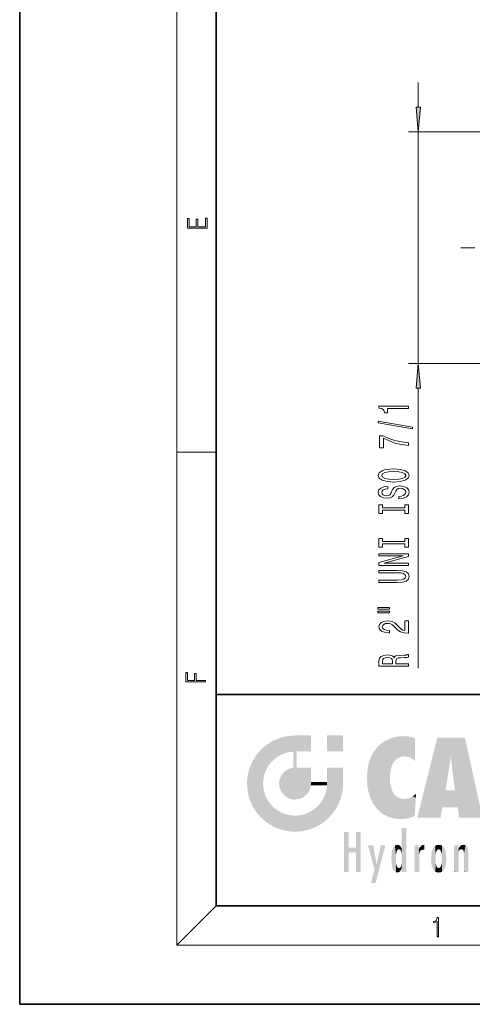
# Model space of a CAD drawing. Extents: x 0 to 210, y 0 to 297.
# Drawn here: x 0 to 46, y 0 to 100 of the extents above; entities that cross this region are included whole.
import ezdxf

# ---------------------------------------------------------------- set-up
doc = ezdxf.new("R2010")
doc.units = 0
doc.linetypes.add('DASHDOT', pattern=[18.5, 12, -3, 0.5, -3])

msp = doc.modelspace()

# ---------------------------------------------------------------- linework, layer by layer
at = {"color": 7, "lineweight": 35}
for p, q in [((0, 297), (0, 0)), ((20, 287), (20, 10)), ((20, 31.5), (20, 10)), ((20, 31.5), (200, 31.5)), ((20, 10), (200, 10)), ((20, 10), (200, 10)), ((0, 0), (210, 0))]:
    msp.add_line(p, q, dxfattribs=at)
at = {"color": 7, "lineweight": 13}
for p, q in [((16, 291), (16, 6)), ((40.581486, 91.241615), (40.581486, 93.751122)), ((47.314053, 88.751122), (39.581486, 88.751122)), ((40.581486, 65.165489), (40.581486, 88.751122)), ((47.314053, 65.165489), (39.581486, 65.165489)), ((40.581486, 34.180485), (40.581486, 62.675003)), ((16, 56.166668), (20, 56.166668)), ((20, 10), (16, 6)), ((204, 6), (16, 6))]:
    msp.add_line(p, q, dxfattribs=at)
at = {"color": 7, "linetype": 'DASHDOT', "lineweight": 13, "ltscale": 0.477126}
msp.add_line((64.008667, 76.958305), (44.92363, 76.958305), dxfattribs=at)
at = {"color": 7, "lineweight": 13}
for points in [[(40.363594, 91.241615), (40.581486, 88.751122), (40.799377, 91.241615)], [(19.092787, 78.944901), (19.092787, 79.952545), (18.928669, 79.952545), (18.928671, 79.082588), (18.147028, 79.082588), (18.147028, 79.854492), (17.982912, 79.854492), (17.982912, 79.082588), (17.256905, 79.082588), (17.256905, 79.927513), (17.092787, 79.927513), (17.092787, 78.944901)], [(40.799377, 62.675003), (40.581486, 65.165489), (40.363594, 62.675003)], [(39.581486, 60.585239), (39.581486, 60.821262), (36.559875, 60.821262), (36.559875, 60.644886), (36.823563, 60.598202), (37.000793, 60.504829), (37.104542, 60.362179), (37.139122, 60.165058), (37.446037, 60.165058), (37.446037, 60.585239)], [(39.983505, 58.515926), (39.983505, 58.694889), (36.499352, 59.322556), (36.499352, 59.140999)], [(39.581486, 56.848637), (39.581486, 57.1106), (38.868229, 57.196186), (38.202522, 57.346622), (37.584366, 57.559299), (37.005116, 57.836819), (36.646324, 57.836819), (36.646324, 56.602238), (37.039696, 56.602238), (37.039696, 57.587833), (37.623276, 57.302528), (38.23278, 57.087254), (38.881199, 56.936817)], [(38.081486, 53.11982), (38.755836, 53.166504), (39.252953, 53.301376), (39.559875, 53.511459), (39.66362, 53.786392), (39.559875, 54.058723), (39.252953, 54.2714), (38.755836, 54.403675), (38.081486, 54.452957), (37.411457, 54.403675), (37.139122, 54.346619), (36.914337, 54.2714), (36.607422, 54.058723), (36.52961, 53.929043), (36.499352, 53.786392), (36.607422, 53.508865), (36.910019, 53.298782), (37.407135, 53.166504)], [(38.081486, 53.368805), (37.55843, 53.397339), (37.173706, 53.482929), (36.940277, 53.615204), (36.858143, 53.786392), (36.940277, 53.954975), (37.178028, 54.08725), (37.562752, 54.17284), (38.081486, 54.203968), (38.604542, 54.17284), (38.989265, 54.08725), (39.222694, 53.954975), (39.300507, 53.786392), (39.222694, 53.615204), (38.989265, 53.482929), (38.608864, 53.397339)], [(38.591572, 51.665207), (38.591572, 51.429184), (39.049782, 51.481056), (39.386963, 51.610737), (39.590134, 51.810452), (39.66362, 52.080189), (39.594452, 52.34734), (39.404251, 52.547054), (39.10598, 52.674141), (38.712608, 52.720825), (38.358143, 52.681923), (38.129036, 52.572987), (37.977737, 52.396622), (37.865349, 52.160599), (37.783218, 51.95829), (37.688114, 51.826015), (37.549782, 51.750793), (37.333649, 51.727455), (37.139122, 51.750793), (36.992149, 51.818233), (36.892723, 51.921982), (36.858143, 52.064632), (36.901371, 52.209877), (37.018085, 52.323994), (37.212608, 52.399216), (37.476295, 52.435524), (37.476295, 52.671547), (37.467651, 52.671547), (37.061314, 52.630051), (36.75872, 52.508144), (36.56852, 52.316212), (36.503677, 52.05685), (36.56852, 51.823421), (36.750076, 51.641865), (37.031052, 51.525146), (37.394165, 51.48365), (37.718372, 51.517365), (37.938835, 51.615925), (38.085808, 51.771545), (38.1982, 51.984222), (38.297623, 52.194313), (38.392723, 52.352528), (38.531052, 52.448494), (38.755836, 52.482208), (38.984943, 52.451088), (39.157856, 52.370682), (39.265923, 52.248779), (39.300507, 52.090565), (39.252953, 51.9142), (39.114628, 51.779327), (38.889847, 51.693741)], [(39.218372, 50.244312), (39.218372, 49.912323), (39.581486, 49.912323), (39.581486, 50.814919), (39.218372, 50.814919), (39.218372, 50.482929), (36.944599, 50.482929), (36.944599, 50.814919), (36.581486, 50.814919), (36.581486, 49.912323), (36.944599, 49.912323), (36.944599, 50.244312)], [(39.218372, 46.821548), (39.218372, 46.489559), (39.581486, 46.489559), (39.581486, 47.392151), (39.218372, 47.392151), (39.218372, 47.060165), (36.944599, 47.060165), (36.944599, 47.392151), (36.581486, 47.392151), (36.581486, 46.489559), (36.944599, 46.489559), (36.944599, 46.821548)], [(39.581486, 44.638119), (39.581486, 44.85339), (37.121834, 44.85339), (39.581486, 45.543304), (39.581486, 45.820827), (36.581486, 45.820827), (36.581486, 45.602959), (39.041138, 45.602959), (36.581486, 44.920826), (36.581486, 44.638119)], [(38.440277, 42.898205), (38.980621, 42.934517), (39.365349, 43.048637), (39.585808, 43.240566), (39.66362, 43.518089), (39.585808, 43.793015), (39.365349, 43.984947), (38.984943, 44.099068), (38.440277, 44.137974), (36.581486, 44.137974), (36.581486, 43.896763), (38.461891, 43.896763), (38.829323, 43.873421), (39.09301, 43.803391), (39.248634, 43.684082), (39.300507, 43.518089), (39.248634, 43.346905), (39.09301, 43.227596), (38.833649, 43.15757), (38.461891, 43.136822), (36.581486, 43.136822), (36.581486, 42.898205)], [(36.473419, 40.196476), (37.649208, 40.196476), (37.649208, 40.370251), (36.473419, 40.370251)], [(36.473419, 39.820396), (37.649208, 39.820396), (37.649208, 39.996761), (36.473419, 39.996761)], [(39.581486, 37.751087), (39.581486, 38.988262), (39.209724, 38.988262), (39.209724, 38.010452), (39.006561, 38.064919), (38.837971, 38.158291), (38.531052, 38.446186), (38.401371, 38.599213), (38.215492, 38.770397), (37.999352, 38.8923), (37.744308, 38.962326), (37.454685, 38.988262), (37.091572, 38.944168), (36.806267, 38.822269), (36.624714, 38.635525), (36.559875, 38.394314), (36.633362, 38.145321), (36.836533, 37.955986), (37.160736, 37.834084), (37.588692, 37.792583), (37.649208, 37.792583), (37.649208, 38.028606), (37.614628, 38.028606), (37.320679, 38.051949), (37.104542, 38.121979), (36.966209, 38.233505), (36.918663, 38.381344), (36.961891, 38.53178), (37.069962, 38.643307), (37.238548, 38.715927), (37.450363, 38.741863), (37.649208, 38.723709), (37.817799, 38.674431), (37.964771, 38.591431), (38.094452, 38.47731), (38.23278, 38.324287), (38.500793, 38.070107), (38.786095, 37.891144), (39.13192, 37.784801), (39.56852, 37.751087)], [(39.581486, 34.382786), (39.581486, 34.623997), (38.314915, 34.623997), (38.314915, 34.870396), (38.327885, 35.051949), (38.388401, 35.166069), (38.531052, 35.228321), (38.786095, 35.254257), (39.175144, 35.267223), (39.430191, 35.282784), (39.581486, 35.313911), (39.581486, 35.586246), (39.499352, 35.586246), (39.378315, 35.526588), (39.153534, 35.50584), (38.66938, 35.487686), (38.310593, 35.443596), (38.1982, 35.383938), (38.116066, 35.290565), (38.007999, 35.394314), (37.856705, 35.466938), (37.666496, 35.513622), (37.437393, 35.529182), (37.07428, 35.492874), (36.801949, 35.389126), (36.63768, 35.217945), (36.581486, 34.984516), (36.581486, 34.382786)], [(36.948921, 34.91708), (36.974857, 35.075294), (37.056992, 35.186821), (37.208286, 35.256851), (37.446037, 35.280193), (37.696762, 35.254257), (37.848057, 35.184227), (37.925865, 35.064919), (37.947479, 34.90152), (37.947479, 34.623997), (36.948921, 34.623997)], [(18.923407, 32.784916), (18.923407, 32.922607), (17.974867, 32.922607), (17.974867, 33.65905), (17.810751, 33.65905), (17.810751, 32.922607), (17.087524, 32.922607), (17.087524, 33.734154), (16.923407, 33.734154), (16.923407, 32.784916)], [(42.503281, 6.874945), (42.640968, 6.874945), (42.640968, 8.819312), (42.51997, 8.819312), (42.488674, 8.644069), (42.41983, 8.524458), (42.305088, 8.454917), (42.150707, 8.435446), (42.142361, 8.435446), (42.142361, 8.315835), (42.163223, 8.315835), (42.367672, 8.34087), (42.503281, 8.424318)]]:
    msp.add_lwpolyline(points, close=True, dxfattribs=at)
for points in [[(40.363594, 91.241615), (40.581486, 88.751122), (40.363594, 91.241615), (40.799377, 91.241615)], [(40.799377, 62.675003), (40.581486, 65.165489), (40.799377, 62.675003), (40.363594, 62.675003)]]:
    msp.add_solid(points, dxfattribs=at)
at = {"color": 114, "lineweight": 5}
for points in [[(25.78825, 26.799744), (26.128653, 25.095409), (26.490591, 27.096561), (26.653414, 25.40386)], [(27.243805, 27.282043), (26.490591, 27.096561), (27.235023, 25.611378), (26.653414, 25.40386)], [(27.243805, 27.282043), (27.235023, 25.611378), (28.037813, 27.346109), (27.861588, 25.706188)], [(28.214041, 24.082113), (28.037813, 27.346109), (28.037813, 20.820063), (27.861588, 25.706188)], [(28.15867, 27.346109), (28.077206, 27.346109), (28.214041, 24.082113), (28.037813, 27.346109)], [(28.345488, 27.346109), (28.15867, 27.346109), (28.227032, 25.714863), (28.214041, 25.714878)], [(28.214041, 25.714878), (28.15867, 27.346109), (28.214041, 24.096693), (28.214041, 24.082113)], [(28.345488, 27.346109), (28.227032, 25.714863), (28.853325, 27.346109), (28.941437, 25.713987)], [(29.654272, 27.346109), (28.853325, 27.346109), (29.3944, 25.713432), (28.941437, 25.713987)], [(29.654272, 27.346109), (29.3944, 25.713432), (29.633696, 25.713139), (29.561031, 25.713228)], [(29.654272, 27.346109), (29.633696, 25.713139), (29.668835, 25.713097)], [(29.668835, 27.346109), (29.654272, 27.346109), (29.668835, 25.727676), (29.668835, 25.713097)], [(29.668835, 27.346109), (29.668835, 25.727676), (29.668835, 27.038059), (29.668835, 26.529602)], [(29.668835, 27.346109), (29.668835, 27.038059), (29.668835, 27.306671), (29.668835, 27.225105)], [(32.932831, 27.346109), (32.932831, 25.71509), (31.301811, 27.346109), (31.301811, 25.71509)], [(32.932831, 27.346109), (31.301811, 27.346109), (32.932831, 27.346109)], [(38.225143, 27.173529), (37.761177, 27.036129), (37.872551, 24.20422), (37.788872, 23.920311)], [(38.225143, 27.173529), (37.872551, 24.20422), (38.111923, 24.675468), (37.987885, 24.471178)], [(38.225143, 27.173529), (38.111923, 24.675468), (38.686157, 27.252592), (38.262947, 24.855347)], [(38.262947, 24.855347), (38.509953, 25.047398), (38.686157, 27.252592), (38.813698, 25.172501)], [(38.686157, 27.252592), (38.813698, 25.172501), (39.077774, 27.275316), (39.179195, 25.217192)], [(39.077774, 27.275316), (39.179195, 25.217192), (39.676224, 27.230614), (39.59428, 25.161049)], [(39.676224, 27.230614), (39.59428, 25.161049), (39.967045, 24.97489)], [(40.249393, 27.080276), (39.676224, 27.230614), (40.249393, 24.740677), (39.967045, 24.97489)], [(40.249393, 27.080276), (40.249393, 24.740677), (40.249393, 25.910477), (40.249393, 24.761557)], [(40.249393, 27.080276), (40.249393, 25.910477), (40.249393, 26.906931), (40.249393, 26.638954)], [(40.249393, 27.080276), (40.249393, 26.906931), (40.249393, 27.023785)], [(42.850704, 18.967134), (42.523975, 27.134508), (40.484962, 18.967134)], [(45.329048, 27.134508), (42.523975, 27.134508), (44.067394, 23.646654), (43.898399, 25.184814)], [(43.898399, 25.184814), (42.523975, 27.134508), (43.042213, 20.017813), (42.850704, 18.967134)], [(45.329048, 27.134508), (44.067394, 23.646654), (44.089748, 23.475666), (44.074726, 23.590559)], [(45.329048, 27.134508), (44.089748, 23.475666), (44.21188, 22.541525), (44.123653, 23.216351)], [(45.329048, 27.134508), (44.21188, 22.541525), (44.315235, 21.751013), (44.31348, 21.764442)], [(45.329048, 27.134508), (44.315235, 21.751013), (44.75444, 18.967134), (44.585445, 20.017813)], [(45.329048, 27.134508), (44.75444, 18.967134), (47.131531, 18.967134)], [(25.146858, 26.401667), (24.576492, 25.912409), (24.835958, 23.087656), (24.773836, 22.451082)], [(25.146858, 26.401667), (24.835958, 23.087656), (25.297251, 24.22278), (25.014393, 23.682144)], [(25.146858, 26.401667), (25.297251, 24.22278), (25.78825, 26.799744)], [(25.297251, 24.22278), (25.672634, 24.697792), (25.78825, 26.799744), (26.128653, 25.095409)], [(35.943577, 25.535473), (35.954269, 20.448957), (36.34029, 26.084427), (36.383907, 19.863441)], [(36.34029, 26.084427), (36.383907, 19.863441), (36.795135, 26.508978), (36.901737, 19.408924)], [(36.795135, 26.508978), (36.901737, 19.408924), (37.283436, 26.823689), (37.492313, 19.084898)], [(37.283436, 26.823689), (37.492313, 19.084898), (37.761177, 27.036129)], [(37.492313, 19.084898), (37.692162, 23.050819), (37.761177, 27.036129), (37.714252, 23.477276)], [(37.761177, 27.036129), (37.714252, 23.477276), (37.788872, 23.920311)], [(23.689154, 24.700661), (24.087231, 19.560194), (24.087231, 25.342047), (24.57649, 18.989834)], [(24.57649, 18.989834), (24.576492, 25.912409), (24.087231, 25.342047)], [(25.146856, 18.500574), (24.773836, 22.451082), (24.57649, 18.989834), (24.576492, 25.912409)], [(28.037813, 20.820063), (27.861588, 25.706188), (27.861588, 25.691595)], [(28.037813, 20.820063), (27.861588, 25.691595), (27.861588, 24.380198), (27.861588, 24.889048)], [(28.214041, 25.714878), (28.214041, 24.096693), (28.214041, 25.406876), (28.214041, 24.898495)], [(28.214041, 25.714878), (28.214041, 25.406876), (28.214041, 25.675446), (28.214041, 25.593891)], [(35.629662, 24.847553), (35.954269, 20.448957), (35.943577, 25.535473)], [(43.898399, 25.184814), (43.042213, 20.017813), (43.352341, 21.787449), (43.346275, 21.751013)], [(43.898399, 25.184814), (43.352341, 21.787449), (43.394478, 22.040693), (43.365002, 21.863541)], [(43.898399, 25.184814), (43.394478, 22.040693), (43.658245, 23.625854), (43.477818, 22.541525)], [(43.898399, 25.184814), (43.658245, 23.625854), (43.780052, 24.415667), (43.661709, 23.646654)], [(23.206854, 23.245119), (23.392336, 20.903917), (23.392334, 23.998325), (23.689154, 24.700661)], [(23.392336, 20.903917), (23.689154, 20.201582), (23.689154, 24.700661), (24.087231, 19.560194)], [(27.398827, 23.948868), (27.607224, 20.878925), (27.861588, 24.071909)], [(28.037813, 20.820063), (27.861588, 24.111378), (27.607224, 20.878925), (27.861588, 24.071909)], [(28.037813, 20.820063), (27.861588, 24.380198), (27.861588, 24.111378), (27.861588, 24.193008)], [(28.517508, 20.893499), (28.249178, 24.082113), (28.037813, 20.820063), (28.214041, 24.082113)], [(28.517508, 20.893499), (28.488476, 24.082113), (28.249178, 24.082113), (28.321844, 24.082113)], [(28.517508, 20.893499), (28.942234, 21.098566), (28.488476, 24.082113), (28.941437, 24.082113)], [(29.655842, 24.082113), (28.941437, 24.082113), (29.289198, 21.412397), (28.942234, 21.098566)], [(29.655842, 24.082113), (29.289198, 21.412397), (29.65863, 22.274885), (29.535595, 21.812126)], [(29.668835, 24.082113), (29.655842, 24.082113), (29.668835, 22.627289), (29.65863, 22.274885)], [(29.668835, 24.082113), (29.668835, 22.627289), (29.668835, 23.354702), (29.668835, 22.640282)], [(29.668835, 24.082113), (29.668835, 23.354702), (29.668835, 23.974308), (29.668835, 23.807673)], [(29.668835, 24.082113), (29.668835, 23.974308), (29.668835, 24.046974)], [(31.499146, 18.989834), (31.341202, 24.082113), (31.301811, 24.06912), (31.301811, 24.082113)], [(31.499146, 18.989834), (31.301811, 24.06912), (31.301811, 22.90173), (31.301811, 23.354702)], [(31.499146, 18.989834), (31.422668, 24.082113), (31.341202, 24.082113)], [(31.988407, 19.560194), (31.609484, 24.082113), (31.499146, 18.989834), (31.422668, 24.082113)], [(32.386486, 20.201582), (32.117321, 24.082113), (31.988407, 19.560194), (31.609484, 24.082113)], [(32.918266, 24.082113), (32.117321, 24.082113), (32.683304, 20.903917), (32.386486, 20.201582)], [(32.918266, 24.082113), (32.683304, 20.903917), (32.93285, 22.45112), (32.868786, 21.657124)], [(32.932831, 23.961258), (32.932831, 24.042723), (32.918266, 24.082113), (32.932831, 24.082113)], [(32.932831, 23.961258), (32.918266, 24.082113), (32.932835, 23.774445), (32.93285, 22.45112)], [(35.423222, 24.006113), (35.628262, 21.165981), (35.629662, 24.847553), (35.954269, 20.448957)], [(23.142788, 22.45112), (23.206854, 21.657124), (23.206854, 23.245119), (23.392336, 20.903917)], [(26.480227, 22.930769), (26.631395, 21.631723), (26.685284, 23.355495), (26.887747, 21.301023)], [(26.685284, 23.355495), (26.887747, 21.301023), (26.999105, 23.702463), (27.218445, 21.044668)], [(26.999105, 23.702463), (27.218445, 21.044668), (27.398827, 23.948868), (27.607224, 20.878925)], [(32.932842, 23.266617), (32.932835, 23.774445), (32.93285, 22.465685), (32.93285, 22.45112)], [(35.348923, 22.996586), (35.421333, 22.015022), (35.423222, 24.006113), (35.628262, 21.165981)], [(38.140194, 18.890856), (37.714096, 22.606712), (37.492313, 19.084898), (37.692162, 23.050819)], [(25.030333, 21.180571), (24.840147, 21.793262), (25.146856, 18.500574), (24.773836, 22.451082)], [(26.406794, 22.451082), (26.465654, 22.020498), (26.480227, 22.930769), (26.631395, 21.631723)], [(29.668835, 22.627289), (29.65863, 22.274885), (29.708273, 22.627289), (29.673223, 22.274885)], [(30.475769, 22.274885), (29.708273, 22.627289), (29.673223, 22.274885)], [(30.475769, 22.274885), (29.976877, 22.627289), (29.708273, 22.627289), (29.789837, 22.627289)], [(30.475769, 22.274885), (30.984621, 22.274885), (29.976877, 22.627289), (30.485323, 22.627289)], [(31.28723, 22.627289), (30.485323, 22.627289), (31.17181, 22.274885), (30.984621, 22.274885)], [(31.499146, 18.989834), (31.29291, 22.274885), (30.990593, 21.066689), (31.198103, 21.648308)], [(31.28723, 22.627289), (31.17181, 22.274885), (31.29291, 22.274885), (31.253439, 22.274885)], [(31.28723, 22.627289), (31.29291, 22.274885), (31.301811, 22.627289)], [(31.499146, 18.989834), (31.301811, 22.662428), (31.29291, 22.274885), (31.301811, 22.627289)], [(31.499146, 18.989834), (31.301811, 22.90173), (31.301811, 22.662428), (31.301811, 22.735096)], [(37.86964, 21.874062), (37.787628, 22.157452), (38.140194, 18.890856), (37.714096, 22.606712)], [(25.331266, 20.626133), (25.030333, 21.180571), (25.788248, 18.102497), (25.146856, 18.500574)], [(30.682146, 20.54192), (30.92878, 18.500574), (30.990593, 21.066689)], [(31.499146, 18.989834), (30.990593, 21.066689), (30.92878, 18.500574)], [(37.86964, 21.874062), (38.140194, 18.890856), (37.982235, 21.610163)], [(38.140194, 18.890856), (38.102951, 21.409719), (37.982235, 21.610163)], [(38.829929, 18.826288), (38.249557, 21.234249), (38.140194, 18.890856), (38.102951, 21.409719)], [(38.781952, 20.927324), (38.488686, 21.047979), (38.829929, 18.826288), (38.249557, 21.234249)], [(39.648804, 20.963295), (40.215523, 19.118832), (40.046303, 21.165112), (40.325146, 20.97328)], [(40.046303, 21.165112), (40.325146, 20.97328), (40.350632, 21.404415), (40.340622, 21.235071)], [(40.350632, 21.404415), (40.340622, 21.235071), (40.34737, 21.349228)], [(44.585445, 20.017813), (43.39999, 21.751013), (43.042213, 20.017813), (43.346275, 21.751013)], [(44.585445, 20.017813), (44.223118, 21.751013), (43.39999, 21.751013), (44.084244, 21.751013)], [(44.585445, 20.017813), (44.315235, 21.751013), (44.223118, 21.751013), (44.284946, 21.751013)], [(25.331266, 20.626133), (25.788248, 18.102497), (25.729824, 20.143074)], [(25.729824, 20.143074), (25.788248, 18.102497), (26.212883, 19.744514), (26.490591, 17.805679)], [(29.809523, 19.710505), (30.287388, 18.102497), (30.284533, 20.085894)], [(30.682146, 20.54192), (30.284533, 20.085894), (30.92878, 18.500574), (30.287388, 18.102497)], [(39.133995, 20.884413), (38.781952, 20.927324), (39.539616, 18.89942), (38.829929, 18.826288)], [(39.133995, 20.884413), (39.539616, 18.89942), (39.406925, 20.904562)], [(39.406925, 20.904562), (39.539616, 18.89942), (39.648804, 20.963295), (40.215523, 19.118832)], [(40.283077, 20.261623), (40.325146, 20.97328), (40.216732, 19.139231), (40.215523, 19.118832)], [(26.212883, 19.744514), (26.490591, 17.805679), (26.767317, 19.443583), (27.243807, 17.620199)], [(26.767317, 19.443583), (27.243807, 17.620199), (27.380003, 19.253397), (28.037817, 17.556133)], [(27.380003, 19.253397), (28.037817, 17.556133), (28.037813, 19.187086)], [(28.037813, 19.187086), (28.037817, 17.556133), (28.674395, 19.249208), (28.831827, 17.620199)], [(28.674395, 19.249208), (28.831827, 17.620199), (29.268887, 19.427645), (29.585043, 17.805679)], [(29.268887, 19.427645), (29.585043, 17.805679), (29.809523, 19.710505), (30.287388, 18.102497)], [(33.49506, 15.937251), (33.49506, 13.445845), (33.49506, 17.529495), (33.007656, 13.445845)], [(33.49506, 17.529495), (33.007656, 13.445845), (33.007656, 17.529495)], [(34.718559, 17.529495), (34.231079, 15.466035), (34.231079, 15.937251), (33.49506, 15.466035)], [(34.718559, 13.445845), (34.231079, 13.445845), (34.718559, 17.529495), (34.231079, 15.466035)], [(34.718559, 17.529495), (34.231079, 15.937251), (34.231079, 17.529495)], [(38.888428, 15.302769), (38.882984, 15.900322), (38.88855, 17.080669)], [(38.903397, 15.112939), (38.888428, 15.302769), (38.891121, 17.625853), (38.88855, 17.080669)], [(38.903397, 15.112939), (38.891121, 17.625853), (38.892422, 17.90152), (38.892033, 17.818693)], [(38.903397, 15.112939), (38.892422, 17.90152), (38.940308, 17.941181), (38.892609, 17.941181)], [(38.903397, 15.112939), (38.940308, 17.941181), (38.907272, 14.816108)], [(38.950481, 13.445845), (38.907272, 14.816108), (39.189522, 17.941181), (38.940308, 17.941181)], [(38.950481, 13.445845), (39.189522, 17.941181), (39.053928, 13.445845)], [(39.303139, 13.445845), (39.053928, 13.445845), (39.292969, 17.941181), (39.189522, 17.941181)], [(39.303139, 13.445845), (39.292969, 17.941181), (39.350838, 17.941181)], [(39.350838, 13.445845), (39.303139, 13.445845), (39.350838, 17.906908), (39.350838, 17.941181)], [(39.350838, 13.445845), (39.350838, 17.906908), (39.350838, 14.412038), (39.350838, 15.952339)], [(36.125637, 13.667894), (35.472443, 16.180971), (36.344982, 14.274477), (35.984219, 16.180971)], [(36.227962, 12.324745), (36.344982, 14.274477), (37.232132, 16.180971), (36.354694, 14.274477)], [(37.232132, 16.180971), (36.354694, 14.274477), (36.769066, 16.180971)], [(38.025723, 13.678757), (38.032223, 15.968724), (38.188572, 13.478816), (38.198734, 16.153973)], [(38.188572, 13.478816), (38.198734, 16.153973), (38.298336, 13.422511)], [(38.444187, 16.224279), (38.331154, 15.305006), (38.198734, 16.153973), (38.318092, 15.115333)], [(38.198734, 16.153973), (38.318092, 15.115333), (38.298336, 13.422511), (38.317451, 14.816114)], [(38.466545, 15.701984), (38.389668, 15.57155), (38.444187, 16.224279), (38.331154, 15.305006)], [(38.641335, 16.180151), (38.466545, 15.701984), (38.444187, 16.224279)], [(38.641335, 16.180151), (38.619621, 15.769328), (38.466545, 15.701984), (38.519413, 15.74395)], [(38.619621, 15.769328), (38.641335, 16.180151), (38.710373, 15.74377), (38.738853, 16.106903)], [(38.710373, 15.74377), (38.738853, 16.106903), (38.758839, 15.701528), (38.882877, 15.877683)], [(40.23468, 13.445845), (40.27, 16.180971), (40.212139, 16.152027), (40.212139, 16.180971)], [(40.23468, 13.445845), (40.212139, 16.152027), (40.212139, 13.881045), (40.212139, 14.627445)], [(40.555119, 13.445845), (40.373432, 16.180971), (40.23468, 13.445845), (40.27, 16.180971)], [(40.555119, 13.445845), (40.627003, 13.445845), (40.373432, 16.180971), (40.622601, 16.180971)], [(40.670292, 16.180971), (40.622601, 16.180971), (40.670292, 15.845119), (40.627003, 13.445845)], [(40.670292, 16.180971), (40.670292, 15.845119), (40.670292, 16.013044), (40.670292, 15.870038)], [(40.670292, 16.180971), (40.670292, 16.013044), (40.670292, 16.117584)], [(40.781006, 16.018089), (40.855705, 15.658415), (40.910885, 16.141848), (40.971924, 15.708767)], [(40.910885, 16.141848), (40.971924, 15.708767), (41.043369, 16.203171), (41.123627, 15.726019)], [(41.201557, 16.224279), (41.043369, 16.203171), (41.162594, 15.723297), (41.123627, 15.726019)], [(41.201557, 16.224279), (41.162594, 15.723297), (41.201557, 15.74509), (41.201557, 15.720576)], [(41.201557, 16.224279), (41.201557, 15.74509), (41.201557, 16.171852), (41.201557, 16.093657)], [(41.95953, 14.05873), (42.090023, 15.901981), (42.090122, 13.725177), (42.189022, 16.033798)], [(42.090122, 13.725177), (42.189022, 16.033798), (42.189117, 13.593486), (42.315311, 16.135538)], [(42.189117, 13.593486), (42.315311, 16.135538), (42.315395, 13.49161)], [(42.472134, 16.201073), (42.368122, 15.291933), (42.315311, 16.135538), (42.355457, 15.102102)], [(42.315311, 16.135538), (42.355457, 15.102102), (42.315395, 13.49161)], [(42.505562, 15.690707), (42.427101, 15.559515), (42.472134, 16.201073), (42.368122, 15.291933)], [(42.66272, 16.224279), (42.505562, 15.690707), (42.472134, 16.201073)], [(42.66272, 16.224279), (42.662704, 15.758511), (42.505562, 15.690707), (42.559742, 15.732952)], [(42.66272, 16.224279), (42.853271, 16.201082), (42.662704, 15.758511), (42.765671, 15.732952)], [(42.853271, 16.201082), (42.819847, 15.690707), (42.765671, 15.732952)], [(43.010071, 16.135569), (42.8983, 15.559515), (42.853271, 16.201082), (42.819847, 15.690707)], [(42.969936, 15.102102), (42.957275, 15.291933), (43.010071, 16.135569), (42.8983, 15.559515)], [(43.010071, 16.135569), (42.969936, 14.521411), (42.969936, 15.102102), (42.969803, 14.805297)], [(43.136353, 16.033863), (43.010151, 13.491678), (43.010071, 16.135569), (42.969936, 14.521411)], [(43.235352, 15.902088), (43.136448, 13.593627), (43.136353, 16.033863), (43.010151, 13.491678)], [(44.285313, 16.180971), (44.227444, 16.180971), (44.566811, 13.445845), (44.249748, 13.445845)], [(44.249748, 13.445845), (44.227444, 16.180971), (44.227444, 14.99937), (44.227444, 16.160727)], [(44.285313, 16.180971), (44.566811, 13.445845), (44.388748, 16.180971)], [(44.637939, 16.180971), (44.388748, 16.180971), (44.637939, 13.445845), (44.566811, 13.445845)], [(44.685635, 16.180971), (44.637939, 16.180971), (44.685635, 13.461077), (44.685635, 13.445845)], [(44.637939, 16.180971), (44.637939, 13.445845), (44.685635, 13.445845)], [(44.685635, 16.180971), (44.685635, 13.461077), (44.685635, 14.830069), (44.685635, 14.298869)], [(44.685635, 16.180971), (44.685635, 14.830069), (44.685635, 15.110693), (44.685635, 15.025479)], [(44.685635, 16.180971), (44.685635, 15.110693), (44.685635, 15.866831), (44.685635, 15.151895)], [(44.685635, 16.180971), (44.685635, 15.866831), (44.685635, 16.023901), (44.685635, 15.890141)], [(44.685635, 16.180971), (44.685635, 16.023901), (44.685635, 16.121679)], [(44.781944, 16.016357), (44.837967, 15.739766), (44.890938, 16.128822), (44.963501, 15.769328)], [(44.890938, 16.128822), (44.963501, 15.769328), (45.026443, 16.199654), (45.068321, 15.750397)], [(45.026443, 16.199654), (45.068321, 15.750397), (45.192577, 16.224279)], [(45.068321, 15.750397), (45.142559, 15.69912), (45.192577, 16.224279), (45.202854, 15.594736)], [(45.192577, 16.224279), (45.202854, 15.594736), (45.399006, 16.186644), (45.236473, 15.336044)], [(45.258774, 13.445845), (45.575813, 13.445845), (45.236473, 15.336044), (45.399006, 16.186644)], [(45.575813, 13.445845), (45.539364, 16.083862), (45.399006, 16.186644)], [(45.646938, 13.445845), (45.645733, 15.871747), (45.575813, 13.445845), (45.539364, 16.083862)], [(34.231079, 15.937251), (33.49506, 15.466035), (33.49506, 15.937251), (33.49506, 13.445845)], [(37.866436, 14.347495), (37.849545, 14.848601), (37.953003, 13.859357), (37.867718, 15.339612)], [(37.867718, 15.339612), (37.906555, 15.609497), (37.953003, 13.859357), (37.957512, 15.800388)], [(37.953003, 13.859357), (37.957512, 15.800388), (38.025723, 13.678757), (38.032223, 15.968724)], [(38.758839, 15.701528), (38.882877, 15.877683), (38.830692, 15.570341)], [(38.888428, 15.302769), (38.830692, 15.570341), (38.882984, 15.900322), (38.882877, 15.877683)], [(40.627003, 13.445845), (40.675205, 13.445845), (40.670292, 15.845119), (40.675205, 15.168117)], [(40.670292, 15.845119), (40.675205, 15.168117), (40.680042, 15.845119), (40.71563, 15.466833)], [(40.675205, 15.168117), (40.675205, 13.445845), (40.675205, 14.164061), (40.675205, 13.458049)], [(40.675205, 15.168117), (40.675205, 14.164061), (40.675205, 15.012761), (40.675205, 14.777164)], [(40.675205, 15.168117), (40.675205, 15.012761), (40.675205, 15.117146)], [(40.680042, 15.845119), (40.71563, 15.466833), (40.781006, 16.018089)], [(40.71563, 15.466833), (40.77145, 15.577068), (40.781006, 16.018089), (40.855705, 15.658415)], [(41.887703, 14.805297), (41.914242, 15.313759), (41.914253, 14.308907), (41.959496, 15.566788)], [(41.914253, 14.308907), (41.959496, 15.566788), (41.95953, 14.05873), (42.090023, 15.901981)], [(42.355457, 15.102102), (42.355461, 14.521411), (42.315395, 13.49161), (42.368118, 14.334299)], [(42.355606, 14.805297), (42.355461, 14.521411), (42.355457, 15.102102)], [(43.365921, 15.566876), (43.235451, 13.725408), (43.235352, 15.902088), (43.136448, 13.593627)], [(43.411194, 15.313822), (43.365955, 14.058922), (43.365921, 15.566876), (43.235451, 13.725408)], [(43.437744, 14.805297), (43.411205, 14.30904), (43.411194, 15.313822), (43.365955, 14.058922)], [(44.695351, 15.866831), (44.685635, 15.866831), (44.702, 15.505215), (44.688343, 15.384907)], [(44.688343, 15.384907), (44.685635, 15.866831), (44.685635, 15.151895)], [(44.695351, 15.866831), (44.702, 15.505215), (44.781944, 16.016357)], [(44.702, 15.505215), (44.757126, 15.661009), (44.781944, 16.016357), (44.837967, 15.739766)], [(45.258774, 13.445845), (45.236473, 15.336044), (45.236473, 14.234088), (45.236473, 15.315304)], [(45.69463, 13.445845), (45.678856, 15.698791), (45.646938, 13.445845), (45.645733, 15.871747)], [(45.69463, 15.325189), (45.678856, 15.698791), (45.69463, 13.45916), (45.69463, 13.445845)], [(45.69463, 15.325189), (45.69463, 13.45916), (45.69463, 14.898584), (45.69463, 14.229561)], [(45.69463, 15.325189), (45.69463, 14.898584), (45.69463, 15.269573), (45.69463, 15.155668)], [(36.227962, 12.324745), (35.745411, 12.324745), (36.344982, 14.274477), (36.125637, 13.667894)], [(38.298336, 13.422511), (38.317451, 14.816114), (38.318092, 14.513367)], [(38.331154, 14.322731), (38.429543, 13.40254), (38.318092, 14.513367), (38.298336, 13.422511)], [(38.331154, 14.322731), (38.389668, 14.055454), (38.429543, 13.40254), (38.466545, 13.924851)], [(38.742447, 13.534947), (38.758839, 13.925757), (38.892609, 13.797904), (38.830692, 14.057858)], [(38.892609, 13.797904), (38.830692, 14.057858), (38.888428, 14.327185)], [(38.903397, 14.51813), (38.892609, 13.771784), (38.888428, 14.327185), (38.892609, 13.797904)], [(38.950481, 13.445845), (38.892609, 13.445845), (38.907272, 14.816108), (38.903397, 14.51813)], [(38.903397, 14.51813), (38.892609, 13.445845), (38.892609, 13.621874), (38.892609, 13.471964)], [(38.903397, 14.51813), (38.892609, 13.621874), (38.892609, 13.771784), (38.892609, 13.731461)], [(39.350838, 13.445845), (39.350838, 14.412038), (39.350838, 13.571055), (39.350838, 13.828361)], [(42.315395, 13.49161), (42.368118, 14.334299), (42.472183, 13.425858), (42.427097, 14.067889)], [(42.472183, 13.425858), (42.427097, 14.067889), (42.505558, 13.936457)], [(42.765675, 13.894021), (42.819843, 13.936457), (42.853325, 13.425877), (42.898293, 14.067889)], [(42.853325, 13.425877), (42.898293, 14.067889), (43.010151, 13.491678), (42.957272, 14.334299)], [(43.010151, 13.491678), (42.957272, 14.334299), (42.969936, 14.521411)], [(44.249748, 13.445845), (44.227444, 14.99937), (44.227444, 13.684259), (44.227444, 14.047142)], [(45.258774, 13.445845), (45.236473, 14.234088), (45.236473, 13.558049), (45.236473, 13.734694)], [(38.429543, 13.40254), (38.466545, 13.924851), (38.641689, 13.452075), (38.519413, 13.882858)], [(38.519413, 13.882858), (38.619621, 13.857473), (38.641689, 13.452075), (38.710373, 13.883213)], [(38.641689, 13.452075), (38.710373, 13.883213), (38.742447, 13.534947), (38.758839, 13.925757)], [(39.350838, 13.445845), (39.350838, 13.571055), (39.350838, 13.492214)], [(40.23468, 13.445845), (40.212139, 13.881045), (40.212139, 13.500749), (40.212139, 13.615227)], [(40.23468, 13.445845), (40.212139, 13.500749), (40.212139, 13.445845)], [(42.662724, 13.40254), (42.472183, 13.425858), (42.559746, 13.894021), (42.505558, 13.936457)], [(42.662724, 13.40254), (42.559746, 13.894021), (42.765675, 13.894021), (42.662724, 13.86831)], [(42.662724, 13.40254), (42.765675, 13.894021), (42.853325, 13.425877)], [(44.249748, 13.445845), (44.227444, 13.684259), (44.227444, 13.474788), (44.227444, 13.523959)], [(44.249748, 13.445845), (44.227444, 13.474788), (44.227444, 13.445845)], [(45.258774, 13.445845), (45.236473, 13.558049), (45.236473, 13.445845), (45.236473, 13.482178)]]:
    msp.add_solid(points, dxfattribs=at)

doc.saveas('drawing.dxf')
